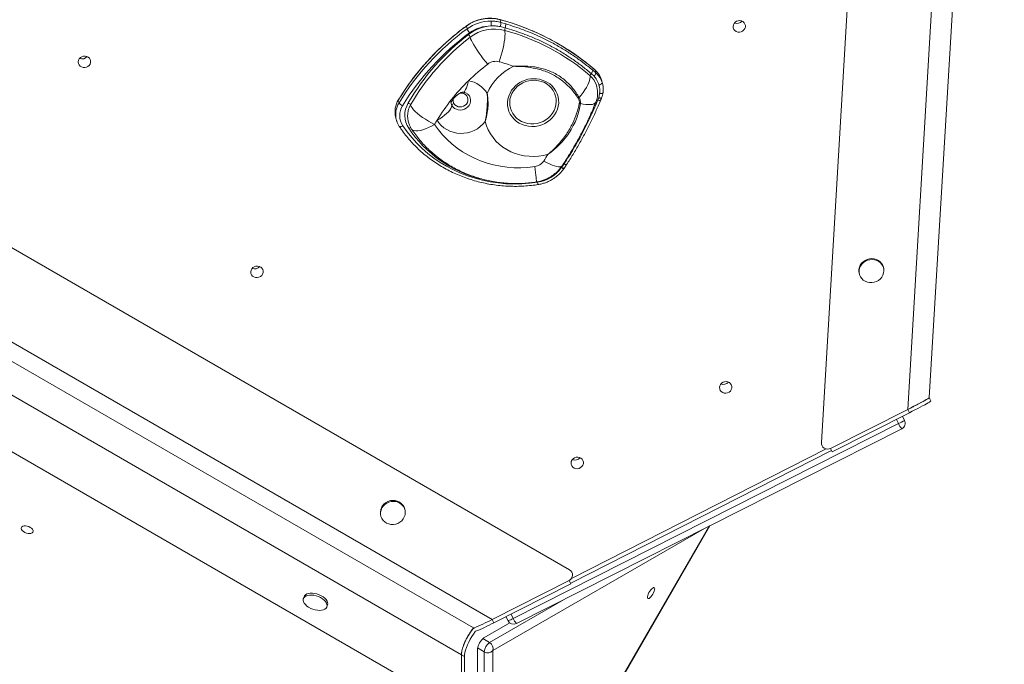
# Model space of a CAD drawing. Units: millimetres. Extents: x 8899 to 18623, y -3486 to 4497.
# Drawn here: x 15473 to 16265, y -887 to -368 of the extents above; entities that cross this region are included whole.
import ezdxf

# ---------------------------------------------------------------- set-up
doc = ezdxf.new("R2010")
doc.units = ezdxf.units.MM

msp = doc.modelspace()

# ---------------------------------------------------------------- linework, layer by layer
at = {"color": 7, "linetype": 'Continuous', "lineweight": 15}
for p, q in [((16117.451, -708.4), (16181.748, 368.146)), ((16186.936, -681.707), (16247.894, 338.926)), ((16204.132, -672.218), (16264.569, 339.685)), ((14950.425, -253.896), (15914.89, -810.73)), ((14938.281, -322.666), (15852.655, -850.579)), ((14931.763, -334.338), (15837.783, -857.429)), ((15828.021, -879.024), (14913.648, -351.11)), ((15820.253, -920.007), (14855.788, -363.173)), ((15859.827, -370.627), (15859.277, -368.403)), ((15859.827, -370.627), (15863.661, -371.736)), ((15832.564, -375.702), (15832.02, -373.501)), ((15863.142, -374.883), (15859.253, -373.951)), ((15934.676, -413.902), (15932.296, -411.63)), ((15933.563, -408.968), (15936.044, -411.07)), ((15936.044, -411.07), (15935.492, -408.839)), ((15941.594, -420.058), (15941.05, -417.858)), ((15777.836, -435.188), (15777.291, -432.988)), ((15937.711, -433.042), (15938.426, -431.108)), ((15938.426, -431.108), (15939.191, -427.768)), ((15775.131, -446.502), (15775.675, -448.702)), ((15775.802, -449.183), (15775.675, -448.702)), ((15908.346, -487.331), (15908.502, -487.132)), ((15908.502, -487.132), (15910.537, -484.299)), ((16167.48, -568.107), (16167.299, -567.374)), ((16147.884, -572.178), (16148.065, -572.911)), ((16205.49, -674.874), (16204.133, -672.209)), ((16186.936, -681.707), (16124.866, -713.063)), ((16126.227, -715.735), (16188.297, -684.378)), ((16184.347, -690.499), (16182.676, -687.218)), ((16188.297, -684.378), (16186.936, -681.707)), ((15869.657, -849.702), (16179.572, -693.139)), ((15872.233, -853.795), (16182.147, -697.232)), ((16182.147, -697.232), (16182.16, -697.221)), ((15915.875, -821.482), (16125.703, -714.707)), ((16126.227, -715.735), (16124.866, -713.063)), ((15763.006, -766.611), (15763.188, -767.344)), ((15782.602, -762.54), (15782.421, -761.807)), ((15853.572, -1077.071), (16027.877, -775.166)), ((15852.655, -850.579), (15914.724, -819.223)), ((15854.016, -853.251), (15916.085, -821.894)), ((15916.085, -821.894), (15914.724, -819.223)), ((15916.228, -818.054), (15916.286, -817.986)), ((15701.48, -832.278), (15700.936, -833.849)), ((15719.834, -840.396), (15720.378, -838.824)), ((15867, -853.348), (15846.059, -865.438)), ((15854.016, -853.251), (15852.655, -850.579)), ((15863.836, -848.29), (15865.523, -851.601)), ((15872.233, -853.795), (15872.246, -853.784)), ((15837.774, -857.424), (15838.147, -858.155)), ((15832.199, -865.871), (15831.905, -865.613)), ((15840.863, -874.438), (15840.863, -900.754)), ((15846.355, -1077.904), (15846.355, -876.609)), ((15853.325, -875.633), (15853.325, -1076.928)), ((15828.021, -879.024), (15828.021, -919.339)), ((15830.471, -880.438), (15828.021, -879.024)), ((15830.471, -920.754), (15830.471, -880.438))]:
    msp.add_line(p, q, dxfattribs=at)
at = {"color": 8, "linetype": 'Continuous', "lineweight": 15}
for p, q in [((15933.132, -415.078), (15931.427, -413.384)), ((16179.572, -693.139), (16177.808, -689.677)), ((15916.616, -817.559), (16121.223, -713.441)), ((15853.325, -1076.928), (16027.411, -775.401)), ((16023.566, -777.344), (15853.325, -875.633)), ((15914.89, -810.73), (15914.948, -810.663)), ((15850.685, -869.109), (15912.059, -833.675)), ((15867.894, -846.24), (15869.657, -849.702)), ((15845.293, -865.996), (15850.685, -869.109)), ((15846.355, -876.609), (15840.963, -873.496))]:
    msp.add_line(p, q, dxfattribs=at)
at = {"color": 8, "linetype": 'Continuous', "lineweight": 15, "flags": 128}
for points in [[(15859.23, -368.333), (15859.253, -368.349), (15859.277, -368.403)], [(15832.02, -373.501), (15832.013, -373.444), (15832.026, -373.419)], [(15829.691, -426.717), (15829.923, -426.699), (15830.379, -426.366), (15830.887, -425.659), (15831.433, -424.596), (15832.002, -423.204), (15832.58, -421.519), (15833.152, -419.585), (15833.703, -417.453)], [(15900.861, -421.55), (15901, -421.688), (15902.667, -423.607), (15904.044, -425.723), (15905.106, -427.999), (15905.837, -430.395), (15906.222, -432.871), (15906.257, -435.385), (15905.939, -437.893), (15905.276, -440.353), (15904.277, -442.722), (15902.959, -444.96), (15901.347, -447.029), (15899.467, -448.893), (15897.35, -450.52), (15895.035, -451.883), (15892.559, -452.958), (15889.966, -453.727), (15887.3, -454.177), (15884.606, -454.299), (15881.931, -454.093), (15879.321, -453.56), (15876.819, -452.712), (15874.469, -451.561), (15872.311, -450.128), (15870.382, -448.437), (15868.714, -446.517), (15867.338, -444.402), (15866.275, -442.126), (15865.545, -439.73), (15865.159, -437.254), (15865.124, -434.74), (15865.442, -432.232), (15866.106, -429.772), (15867.105, -427.403), (15868.422, -425.165), (15868.422, -425.165)], [(15941.88, -427.146), (15941.869, -427.195), (15941.752, -427.384), (15941.526, -427.544), (15941.2, -427.671), (15940.786, -427.76), (15940.3, -427.806), (15939.762, -427.809), (15939.191, -427.768)], [(15834.376, -429.604), (15834.443, -429.714), (15835.099, -431.14), (15835.416, -432.674), (15835.381, -434.247), (15834.995, -435.79), (15834.275, -437.235), (15833.253, -438.518), (15831.974, -439.584), (15830.494, -440.384), (15828.879, -440.883), (15827.201, -441.06), (15825.532, -440.907), (15823.947, -440.43), (15822.515, -439.65), (15821.3, -438.603), (15820.356, -437.333), (15820.356, -437.333)], [(15821.467, -432.011), (15821.401, -432.373), (15821.351, -433.324)], [(15936.116, -434.693), (15935.995, -434.942), (15935.41, -435.603), (15934.508, -436.115), (15933.303, -436.469), (15931.818, -436.657), (15930.08, -436.677), (15928.119, -436.529), (15925.969, -436.214), (15923.671, -435.739)], [(15939.996, -433.019), (15939.914, -433.132), (15939.726, -433.238), (15939.451, -433.297), (15939.099, -433.306), (15938.682, -433.265), (15938.214, -433.176), (15937.711, -433.042)], [(15940.778, -431.095), (15940.691, -431.214), (15940.497, -431.319), (15940.213, -431.376), (15939.85, -431.383), (15939.421, -431.339), (15938.94, -431.246), (15938.426, -431.108)], [(15780.854, -453.632), (15780.349, -453.908), (15779.854, -454.131), (15779.386, -454.293), (15778.964, -454.387), (15778.604, -454.41), (15778.321, -454.36), (15778.124, -454.241), (15778.076, -454.181)], [(15806.43, -452.592), (15803.982, -453.963), (15801.547, -455.156), (15799.175, -456.149), (15796.914, -456.919), (15794.809, -457.452), (15792.904, -457.737), (15791.238, -457.768), (15789.843, -457.544), (15788.75, -457.07), (15787.979, -456.356), (15787.911, -456.258)], [(15908.966, -485.804), (15908.959, -485.814), (15908.366, -486.321), (15907.447, -486.592), (15906.22, -486.619), (15904.712, -486.403), (15902.952, -485.947), (15900.977, -485.262), (15898.826, -484.36), (15896.544, -483.261), (15894.176, -481.987)], [(15887.038, -486.431), (15887.373, -488.97), (15887.665, -491.309), (15887.907, -493.398), (15888.094, -495.197), (15888.223, -496.667), (15888.291, -497.78), (15888.297, -498.513), (15888.24, -498.851), (15888.211, -498.874)], [(15908.346, -487.331), (15906.325, -489.472), (15905.261, -490.455)], [(15908.346, -487.331), (15908.829, -487.592), (15909.282, -487.8), (15909.689, -487.948), (15910.034, -488.03), (15910.303, -488.043), (15910.487, -487.987), (15910.548, -487.928)], [(15908.502, -487.132), (15908.985, -487.385), (15909.439, -487.587), (15909.846, -487.73), (15910.191, -487.807), (15910.46, -487.816), (15910.644, -487.756), (15910.71, -487.689)], [(15910.094, -484.081), (15910.228, -484.141), (15910.537, -484.299)], [(15912.646, -484.775), (15912.591, -484.832), (15912.417, -484.897), (15912.161, -484.898), (15911.832, -484.835), (15911.442, -484.711), (15911.005, -484.53), (15910.537, -484.299)]]:
    msp.add_lwpolyline(points, dxfattribs=at)
at = {"color": 7, "linetype": 'Continuous', "lineweight": 15, "flags": 128}
for points in [[(16047.253, -371.34), (16048.14, -370.353), (16049.27, -369.616), (16050.561, -369.184), (16051.916, -369.09), (16053.235, -369.341), (16054.42, -369.917), (16055.383, -370.776), (16056.052, -371.854), (16056.379, -373.072), (16056.339, -374.339), (16055.934, -375.561), (16055.195, -376.647), (16054.177, -377.517), (16052.954, -378.107), (16051.619, -378.372), (16050.27, -378.293), (16049.006, -377.876), (16047.922, -377.152), (16047.098, -376.174), (16046.595, -375.015), (16046.451, -373.761), (16046.676, -372.505), (16047.253, -371.34)], [(15862.834, -376.992), (15863.028, -378.218), (15863.093, -379.782), (15863.025, -381.654), (15862.827, -383.794), (15862.502, -386.16), (15862.058, -388.703), (15861.502, -391.372), (15860.847, -394.111), (15860.106, -396.866), (15859.294, -399.581), (15858.427, -402.199)], [(15849.159, -404.035), (15847.388, -401.94), (15845.616, -399.737), (15843.879, -397.473), (15842.212, -395.194), (15840.651, -392.945), (15839.225, -390.772), (15837.965, -388.72), (15836.895, -386.831), (15836.039, -385.142), (15835.412, -383.689), (15835.029, -382.501)], [(15520.742, -399.839), (15521.629, -398.851), (15522.76, -398.115), (15524.05, -397.683), (15525.405, -397.589), (15526.724, -397.839), (15527.909, -398.415), (15528.872, -399.275), (15529.542, -400.353), (15529.868, -401.571), (15529.828, -402.838), (15529.423, -404.059), (15528.684, -405.146), (15527.666, -406.016), (15526.444, -406.606), (15525.108, -406.871), (15523.759, -406.792), (15522.495, -406.375), (15521.411, -405.651), (15520.587, -404.673), (15520.085, -403.514), (15519.94, -402.26), (15520.165, -401.004), (15520.742, -399.839)], [(15935.456, -408.776), (15935.461, -408.781), (15935.492, -408.839)], [(15901.298, -443.614), (15902.542, -441.485), (15903.471, -439.228), (15904.066, -436.885), (15904.317, -434.499), (15904.219, -432.115), (15903.774, -429.777), (15902.989, -427.53), (15901.88, -425.414), (15900.468, -423.469), (15898.778, -421.732), (15896.842, -420.235), (15894.697, -419.005), (15892.381, -418.066), (15889.939, -417.434), (15887.415, -417.123), (15884.858, -417.137), (15882.313, -417.477), (15879.83, -418.136), (15877.453, -419.101), (15875.228, -420.356), (15873.196, -421.876), (15871.394, -423.632), (15869.857, -425.594), (15868.612, -427.723), (15867.683, -429.98), (15867.088, -432.323), (15866.837, -434.709), (15866.936, -437.093), (15867.381, -439.431), (15868.165, -441.678), (15869.274, -443.794), (15870.687, -445.739), (15872.377, -447.476), (15874.312, -448.973), (15876.458, -450.203), (15878.773, -451.142), (15881.216, -451.774), (15883.739, -452.085), (15886.297, -452.07), (15888.841, -451.731), (15891.325, -451.072), (15893.701, -450.106), (15895.926, -448.852), (15897.959, -447.332), (15899.76, -445.576), (15901.298, -443.614)], [(15931.427, -413.384), (15931.545, -414.475), (15931.418, -415.791), (15931.047, -417.306), (15930.44, -418.996), (15929.606, -420.83), (15928.561, -422.776), (15927.323, -424.8), (15925.913, -426.866), (15924.357, -428.938), (15922.681, -430.98)], [(15941.238, -418.819), (15941.236, -419.051), (15941.125, -419.309), (15940.907, -419.583), (15940.593, -419.862), (15940.194, -420.136), (15939.725, -420.395), (15939.204, -420.627), (15938.651, -420.825)], [(15821.941, -435.758), (15822.809, -436.876), (15823.955, -437.749), (15825.306, -438.322), (15826.779, -438.56), (15828.283, -438.448), (15829.724, -437.993), (15831.012, -437.222), (15832.067, -436.185), (15832.824, -434.946), (15833.236, -433.581), (15833.278, -432.175), (15832.946, -430.815), (15832.261, -429.587), (15831.267, -428.566), (15830.023, -427.816), (15828.609, -427.383)], [(15777.291, -432.988), (15777.29, -432.925), (15777.299, -432.905)], [(15806.43, -452.592), (15803.925, -451.33), (15801.434, -449.945), (15799.008, -448.464), (15796.696, -446.918), (15794.545, -445.338), (15792.599, -443.756), (15790.898, -442.205), (15789.476, -440.717), (15788.363, -439.32), (15787.58, -438.045), (15787.144, -436.916)], [(15808.469, -449.146), (15810.57, -447.948), (15812.58, -446.638), (15814.449, -445.25), (15816.126, -443.821), (15817.569, -442.387), (15818.74, -440.986), (15819.608, -439.654), (15820.152, -438.425), (15820.356, -437.333)], [(15847.149, -450.3), (15845.311, -452.444), (15843.206, -454.365), (15840.867, -456.03), (15838.333, -457.413), (15835.643, -458.493), (15832.842, -459.251), (15829.972, -459.676), (15827.081, -459.761), (15824.215, -459.505), (15821.42, -458.911), (15818.74, -457.989), (15816.218, -456.754), (15813.895, -455.225), (15811.807, -453.428), (15809.989, -451.391), (15808.469, -449.146)], [(15897.71, -476.584), (15893.947, -477.493), (15890.121, -478.071), (15886.267, -478.311), (15882.419, -478.211), (15878.611, -477.773), (15874.876, -477), (15871.25, -475.899), (15867.762, -474.48), (15864.445, -472.756), (15861.328, -470.741), (15858.438, -468.454), (15855.802, -465.916), (15853.442, -463.148), (15851.38, -460.175), (15849.634, -457.024), (15848.22, -453.722), (15847.149, -450.3)], [(15780.854, -453.632), (15784.293, -458.522), (15788.036, -463.209), (15792.071, -467.676), (15796.382, -471.909), (15800.958, -475.893), (15805.781, -479.616), (15810.836, -483.065), (15816.107, -486.228), (15821.575, -489.096), (15827.222, -491.657), (15833.03, -493.905), (15838.98, -495.831), (15845.051, -497.428), (15851.223, -498.693), (15857.475, -499.619), (15863.788, -500.206), (15870.139, -500.449), (15876.508, -500.349), (15882.873, -499.906), (15889.214, -499.121)], [(15806.43, -452.592), (15809.463, -456.857), (15812.807, -460.908), (15816.447, -464.729), (15820.364, -468.3), (15824.541, -471.606), (15828.959, -474.632), (15833.598, -477.363), (15838.436, -479.786), (15843.451, -481.891), (15848.619, -483.668), (15853.917, -485.109), (15859.321, -486.207), (15864.805, -486.957), (15870.344, -487.355), (15875.913, -487.4), (15881.486, -487.092), (15887.038, -486.431)], [(16167.299, -567.374), (16166.867, -566.08), (16166.013, -564.531), (16164.855, -563.171), (16163.434, -562.051), (16161.802, -561.209), (16160.019, -560.677), (16158.147, -560.474), (16156.255, -560.607), (16154.412, -561.071), (16152.683, -561.85), (16151.132, -562.916), (16149.814, -564.229), (16148.777, -565.743), (16148.059, -567.403), (16147.686, -569.148), (16147.67, -570.916), (16147.884, -572.178)], [(16148.884, -574.999), (16149.894, -576.46), (16151.19, -577.706), (16152.723, -578.692), (16154.438, -579.382), (16156.275, -579.751), (16158.165, -579.786), (16160.041, -579.486), (16161.835, -578.861), (16163.482, -577.935), (16164.924, -576.74), (16166.106, -575.32), (16166.987, -573.726), (16167.536, -572.016), (16167.731, -570.251), (16167.567, -568.496), (16167.048, -566.813), (16166.195, -565.264), (16165.036, -563.905), (16163.616, -562.784), (16161.984, -561.942), (16160.2, -561.41), (16158.328, -561.207), (16156.436, -561.34), (16154.593, -561.805), (16152.864, -562.584), (16151.313, -563.649), (16149.995, -564.963), (16148.959, -566.476), (16148.241, -568.136), (16147.867, -569.881), (16147.852, -571.649), (16148.195, -573.376), (16148.884, -574.999)], [(15659.468, -568.672), (15660.355, -567.684), (15661.485, -566.948), (15662.776, -566.516), (15664.131, -566.422), (15665.45, -566.672), (15666.635, -567.248), (15667.598, -568.108), (15668.267, -569.186), (15668.594, -570.404), (15668.553, -571.671), (15668.149, -572.892), (15667.41, -573.979), (15666.392, -574.849), (15665.169, -575.439), (15663.834, -575.704), (15662.485, -575.625), (15661.221, -575.208), (15660.137, -574.484), (15659.313, -573.506), (15658.81, -572.347), (15658.666, -571.093), (15658.89, -569.837), (15659.468, -568.672)], [(16036.349, -661.596), (16037.236, -660.608), (16038.367, -659.871), (16039.658, -659.44), (16041.013, -659.346), (16042.331, -659.596), (16043.516, -660.172), (16044.479, -661.031), (16045.149, -662.11), (16045.475, -663.328), (16045.435, -664.594), (16045.03, -665.816), (16044.291, -666.903), (16043.273, -667.773), (16042.051, -668.362), (16040.716, -668.628), (16039.366, -668.549), (16038.102, -668.132), (16037.018, -667.407), (16036.195, -666.43), (16035.692, -665.271), (16035.547, -664.017), (16035.772, -662.761), (16036.349, -661.596)], [(16186.936, -681.707), (16189.174, -680.569), (16191.391, -679.427), (16193.543, -678.304), (16195.59, -677.221), (16197.49, -676.199), (16199.208, -675.259), (16200.709, -674.418), (16201.965, -673.693), (16202.951, -673.098), (16203.647, -672.645), (16204.04, -672.342), (16204.132, -672.218)], [(16188.297, -684.378), (16190.535, -683.24), (16192.751, -682.099), (16194.904, -680.975), (16196.951, -679.892), (16198.851, -678.871), (16200.569, -677.93), (16202.07, -677.089), (16203.326, -676.365), (16204.311, -675.77), (16205.008, -675.316), (16205.401, -675.013), (16205.49, -674.874)], [(15916.975, -722.341), (15917.862, -721.354), (15918.993, -720.617), (15920.283, -720.186), (15921.638, -720.092), (15922.957, -720.342), (15924.142, -720.918), (15925.105, -721.777), (15925.775, -722.856), (15926.101, -724.073), (15926.061, -725.34), (15925.656, -726.562), (15924.917, -727.648), (15923.899, -728.519), (15922.677, -729.108), (15921.341, -729.373), (15919.992, -729.295), (15918.728, -728.877), (15917.644, -728.153), (15916.82, -727.175), (15916.318, -726.016), (15916.173, -724.762), (15916.398, -723.506), (15916.975, -722.341)], [(15773.451, -755.64), (15771.559, -755.773), (15769.715, -756.238), (15767.987, -757.017), (15766.435, -758.082), (15765.118, -759.396), (15764.081, -760.909), (15763.363, -762.569), (15762.989, -764.314), (15762.974, -766.082), (15763.317, -767.809), (15764.006, -769.432), (15765.017, -770.893), (15766.312, -772.139), (15767.845, -773.125), (15769.561, -773.815), (15771.397, -774.184), (15773.287, -774.219), (15775.163, -773.919), (15776.957, -773.295), (15778.605, -772.368), (15780.046, -771.173), (15781.228, -769.753), (15782.11, -768.159), (15782.658, -766.449), (15782.853, -764.684), (15782.689, -762.929), (15782.17, -761.246), (15781.317, -759.697), (15780.159, -758.338), (15778.738, -757.217), (15777.106, -756.375), (15775.322, -755.843), (15773.451, -755.64)], [(15478.875, -775.528), (15480.173, -775.935), (15481.375, -776.526), (15482.391, -777.257), (15483.147, -778.073), (15483.585, -778.916), (15483.675, -779.721), (15483.408, -780.429), (15482.805, -780.988), (15481.911, -781.356), (15480.792, -781.505), (15479.53, -781.426), (15478.22, -781.124), (15476.958, -780.62), (15475.838, -779.953), (15474.944, -779.172), (15474.341, -778.335), (15474.075, -777.504), (15474.164, -776.74), (15474.603, -776.1), (15475.358, -775.633), (15476.375, -775.371), (15477.577, -775.336), (15478.875, -775.528)], [(15710.385, -842.896), (15712.206, -843.212), (15713.961, -843.308), (15715.587, -843.181), (15717.025, -842.834), (15718.223, -842.281), (15719.138, -841.542), (15719.736, -840.643), (15719.997, -839.617), (15719.91, -838.5), (15719.478, -837.334), (15718.718, -836.16), (15717.657, -835.021), (15716.333, -833.958), (15714.794, -833.009), (15713.096, -832.209), (15711.3, -831.586), (15709.47, -831.164), (15707.674, -830.957), (15705.976, -830.972), (15704.437, -831.21), (15703.113, -831.662), (15702.052, -832.311), (15701.292, -833.134), (15700.86, -834.101), (15700.773, -835.177), (15701.034, -836.324), (15701.632, -837.499), (15702.547, -838.661), (15703.745, -839.767), (15705.183, -840.778), (15706.809, -841.656), (15708.564, -842.371), (15710.385, -842.896)], [(15720.378, -838.824), (15720.541, -838.045), (15720.454, -836.929), (15720.023, -835.763), (15719.263, -834.589), (15718.202, -833.45), (15716.878, -832.386), (15715.339, -831.438), (15713.64, -830.637), (15711.844, -830.015), (15710.015, -829.592), (15708.218, -829.385), (15706.52, -829.401), (15704.981, -829.639), (15703.657, -830.091), (15702.596, -830.74), (15701.836, -831.563), (15701.48, -832.278)], [(15983.066, -827.911), (15982.584, -829.089), (15981.952, -830.286), (15981.218, -831.414), (15980.435, -832.39), (15979.662, -833.14), (15978.956, -833.61), (15978.369, -833.764), (15977.945, -833.591), (15977.716, -833.104), (15977.698, -832.338), (15977.893, -831.352), (15978.286, -830.217), (15978.848, -829.018), (15979.538, -827.844), (15980.304, -826.783), (15981.089, -825.912), (15981.836, -825.296), (15982.488, -824.981), (15982.998, -824.991), (15983.327, -825.324), (15983.452, -825.956), (15983.363, -826.84), (15983.066, -827.911)], [(15828.021, -879.024), (15828.122, -877.461), (15828.424, -875.695), (15828.92, -873.76), (15829.6, -871.693), (15830.453, -869.536), (15831.46, -867.331), (15832.602, -865.119), (15833.858, -862.944), (15835.202, -860.848), (15836.609, -858.873), (15837.769, -857.396)], [(15830.471, -880.438), (15830.572, -878.875), (15830.873, -877.109), (15831.369, -875.174), (15832.05, -873.108), (15832.902, -870.951), (15833.909, -868.745), (15835.052, -866.533), (15836.307, -864.358), (15837.652, -862.263), (15839.058, -860.288), (15839.193, -860.11)]]:
    msp.add_lwpolyline(points, dxfattribs=at)
at = {"color": 7, "linetype": 'Continuous', "lineweight": 15}
for centre, radius, start, end in [((15850.965, -399.382), 32.074, 74.98124, 126.206385), ((15851.559, -401.71), 32.206, 89.666805, 126.143449), ((15833.134, -372.153), 18.8, 356.21222, 8.100447), ((15850.511, -370.729), 9.317, 339.766889, 0.62536), ((15808.911, -555.38), 193.641, 49.179924, 74.92416), ((15855.698, -372.037), 7.969, 339.079017, 2.168296), ((16049.55, -366.14), 5.282, 247.163262, 320.628175), ((15953.864, -540.518), 206.738, 126.111995, 148.659125), ((15954.569, -542.867), 206.953, 126.123842, 148.647202), ((15954.702, -543.562), 203.734, 126.11202, 148.659056), ((15843.623, -371.008), 12.014, 202.995362, 221.524105), ((15854.445, -407.602), 34.302, 94.265534, 127.388944), ((15851.724, -402.379), 28.985, 89.666339, 126.143739), ((15854.52, -407.957), 32.061, 74.972156, 127.442001), ((15868.241, -376.705), 5.415, 160.339202, 183.03873), ((15817.505, -545.27), 174.276, 49.179864, 74.924244), ((15947.36, -529.238), 187.366, 127.377983, 149.927315), ((15947.41, -529.672), 185.173, 127.36579, 149.939465), ((15828.07, -385.527), 7.588, 23.500903, 43.043711), ((15523.039, -394.639), 5.282, 247.163377, 320.62806), ((15855.657, -412.523), 10.689, 74.978228, 127.435928), ((15815.882, -557.882), 161.392, 70.372429, 74.715263), ((15952.772, -538.993), 170.145, 127.514877, 134.41145), ((15886.899, -443.648), 41.35, 113.979367, 157.257186), ((15934.186, -413.66), 2.773, 132.964005, 174.293732), ((15929.371, -408.606), 4.208, 314.049796, 355.06236), ((15931.9, -410.815), 4.151, 311.95574, 356.474921), ((15924.03, -422.125), 17.547, 14.073145, 49.215222), ((15948.071, -534.405), 163.578, 134.35999, 148.586255), ((15830.156, -438.9), 21.738, 31.126651, 80.60833), ((15886.201, -437.35), 21.554, 47.141383, 145.573594), ((15920.066, -426.627), 17.439, 14.017896, 41.4748), ((15924.938, -424.179), 17.159, 7.880149, 18.201543), ((15917.571, -427.206), 20, 338.015729, 13.895558), ((15920.302, -425.743), 18.997, 353.881148, 15.003242), ((15924.69, -425.402), 14.693, 350.734029, 18.150362), ((15792.429, -442.338), 17.792, 148.297552, 193.53524), ((15782.994, -431.96), 6.085, 212.036226, 247.809277), ((15801.801, -445.166), 19.273, 149.376745, 213.121811), ((15783.817, -439.04), 3.947, 32.543595, 69.247357), ((15919.06, -425.524), 6.548, 295.706397, 303.57282), ((15793.35, -445.489), 14.915, 148.039648, 213.089783), ((15802.092, -445.909), 17.395, 165.520563, 193.812675), ((15822.964, -438.372), 2.808, 111.372619, 158.27182), ((15923.703, -430.955), 4.784, 259.103128, 269.611822), ((15804.615, -445.259), 20, 193.895558, 213.363544), ((15943.854, -531.61), 158.522, 148.65405, 150.10146), ((15885.533, -476.059), 10.481, 278.253079, 325.555704), ((15674.403, -334.388), 264.737, 326.114816, 327.512181), ((15885.143, -471.097), 28.319, 278.264515, 325.021271), ((15661.764, -563.472), 5.282, 247.16338, 320.627794), ((16038.646, -656.396), 5.282, 247.163421, 320.627688), ((16179.892, -692.769), 5, 296.80206, 26.995508), ((15919.272, -717.141), 5.282, 247.16345, 320.62766), ((15772.679, -764.741), 9.852, 86.569007, 190.936872), ((15773.331, -764.343), 9.437, 15.593399, 90.378373), ((15795.781, -746.644), 118.479, 290.763066, 298.687744), ((15795.689, -746.456), 118.688, 290.772594, 298.683057), ((15793.01, -740.855), 127.885, 291.16943, 298.491964), ((15869.978, -849.332), 5, 206.995508, 296.80206), ((15854.1, -876.081), 13.339, 127.073731, 172.926271), ((15857.387, -877.978), 11.116, 127.074028, 172.925666), ((15847.833, -874.059), 5.713, 344.00458, 60.046292), ((15849.216, -871.664), 5.713, 239.95387, 315.995203)]:
    msp.add_arc(centre, radius, start, end, dxfattribs=at)
at = {"color": 8, "linetype": 'Continuous', "lineweight": 15}
for centre, radius, start, end in [((15835.627, -429.031), 7.209, 161.502842, 166.784326), ((15792.973, -444.538), 17.792, 148.297552, 193.53524), ((15821.625, -437.879), 4.564, 93.446497, 105.226408), ((15936.61, -436.466), 3.596, 72.162915, 87.742689), ((15803.085, -446.126), 18.41, 149.984508, 165.639059), ((15787.238, -457.893), 2.704, 89.655054, 125.73396), ((15867.445, -400.711), 98.552, 213.913624, 255.673495), ((15882.374, -500.707), 7.021, 357.714137, 13.057283), ((16168.42, -667.326), 28.119, 293.364316, 304.500859), ((16191.804, -688.298), 13.155, 201.591243, 222.770811), ((15855.878, -825.155), 28.151, 290.037253, 299.307736), ((15881.893, -844.86), 13.159, 201.593673, 222.768288)]:
    msp.add_arc(centre, radius, start, end, dxfattribs=at)
at = {"color": 7, "linetype": 'Continuous', "lineweight": 15}
for centre, start_param, end_param in [((16122.485, -708.742), 3.2526112, 5.3728748), ((15912.343, -814.902), 5.3728748, 7.4931384)]:
    msp.add_ellipse(centre, major_axis=(4.971, -0.878), ratio=0.9636121, start_param=start_param, end_param=end_param, dxfattribs=at)
for points, knots in [([(15859.23, -368.333), (15858.708, -368.199), (15857.21, -367.815), (15854.668, -367.401), (15851.614, -367.19), (15848.54, -367.278), (15845.481, -367.659), (15842.469, -368.332), (15839.535, -369.287), (15836.714, -370.52), (15834.197, -371.901), (15832.694, -372.951), (15832.025, -373.419)], [0, 0, 0, 0, 0.0571013, 0.1641391, 0.2712263, 0.3783351, 0.4854613, 0.5926003, 0.6997499, 0.8069019, 0.9140528, 1, 1, 1, 1]), ([(15851.747, -369.504), (15853.105, -369.556), (15855.847, -369.66), (15858.492, -370.303), (15859.827, -370.627)], [0, 0, 0, 0, 0.4952142, 1, 1, 1, 1]), ([(15935.456, -408.776), (15934.45, -407.912), (15931.539, -405.41), (15926.557, -401.441), (15920.451, -396.949), (15914.146, -392.696), (15907.657, -388.687), (15900.993, -384.928), (15894.165, -381.426), (15887.183, -378.185), (15880.059, -375.21), (15872.802, -372.511), (15865.857, -370.211), (15861.295, -368.918), (15859.23, -368.333)], [0, 0, 0, 0, 0.0464563, 0.1345142, 0.2225771, 0.3106423, 0.3987094, 0.4867786, 0.57485, 0.6629227, 0.7509975, 0.8390742, 0.9271524, 1, 1, 1, 1]), ([(15863.661, -371.736), (15868.446, -373.265), (15878.044, -376.334), (15890.28, -381.575), (15900.668, -386.748), (15909.299, -391.618), (15917.709, -396.959), (15925.847, -402.703), (15930.991, -406.88), (15933.563, -408.968)], [0, 0, 0, 0, 0.1861668, 0.3734521, 0.496319, 0.6215525, 0.746786, 0.873393, 1, 1, 1, 1]), ([(15832.025, -373.419), (15830.9, -374.255), (15827.64, -376.677), (15822.392, -380.858), (15816.357, -386.027), (15810.537, -391.408), (15804.938, -396.99), (15799.57, -402.765), (15794.44, -408.724), (15789.556, -414.856), (15784.93, -421.157), (15780.838, -427.176), (15778.388, -431.142), (15777.299, -432.906)], [0, 0, 0, 0, 0.0510557, 0.1478826, 0.2447133, 0.3415432, 0.4383711, 0.5351983, 0.6320243, 0.7288483, 0.8256706, 0.9224914, 1, 1, 1, 1]), ([(15859.253, -373.951), (15857.946, -373.737), (15855.517, -373.338), (15853.038, -373.377), (15851.893, -373.395)], [0, 0, 0, 0, 0.5380339, 1, 1, 1, 1]), ([(15932.296, -411.63), (15929.802, -409.561), (15924.813, -405.421), (15916.831, -399.697), (15908.5, -394.353), (15899.893, -389.489), (15889.593, -384.394), (15877.455, -379.279), (15867.923, -376.352), (15863.142, -374.883)], [0, 0, 0, 0, 0.1251724, 0.2503442, 0.3770454, 0.5037458, 0.6266649, 0.8127115, 1, 1, 1, 1]), ([(15870.094, -405.868), (15870.105, -405.867), (15872.44, -405.696), (15877.78, -405.498), (15884.558, -405.922), (15890.403, -406.934), (15894.826, -408.074), (15899.194, -409.641), (15903.521, -411.696), (15907.665, -414.236), (15911.426, -417.132), (15914.752, -420.265), (15917.688, -423.574), (15920.372, -427.142), (15921.911, -429.701), (15922.681, -430.98)], [0, 0, 0, 0, 0.000533, 0.1100706, 0.2518872, 0.3245599, 0.3972248, 0.4742824, 0.55133, 0.6314881, 0.7116493, 0.7827224, 0.8538033, 0.9268985, 1, 1, 1, 1]), ([(15921.901, -431.424), (15920.241, -429.093), (15917.733, -425.572), (15913.704, -421.385), (15910.375, -418.394), (15906.741, -415.661), (15902.785, -413.199), (15898.588, -411.097), (15892.996, -408.897), (15885.851, -407.035), (15877.76, -406.028), (15872.432, -405.863), (15870.105, -405.868), (15870.094, -405.868)], [0, 0, 0, 0, 0.1424167, 0.2151489, 0.287874, 0.3646288, 0.4413807, 0.5204937, 0.5996153, 0.7423719, 0.8879613, 0.9994528, 1, 1, 1, 1]), ([(15936.044, -411.07), (15936.975, -411.982), (15938.567, -413.541), (15940.242, -416.226), (15940.904, -417.948), (15941.238, -418.819)], [0, 0, 0, 0, 0.4105283, 0.7019667, 1, 1, 1, 1]), ([(15938.651, -420.825), (15938.101, -419.343), (15937.164, -416.818), (15935.403, -414.755), (15934.676, -413.902)], [0, 0, 0, 0, 0.5869585, 1, 1, 1, 1]), ([(15819.615, -435.069), (15819.615, -435.066), (15819.614, -435.057), (15819.603, -435.174), (15819.63, -435.029), (15819.739, -434.733), (15819.976, -434.248), (15820.379, -433.566), (15820.966, -432.721), (15821.704, -431.783), (15822.556, -430.816), (15823.51, -429.854), (15824.531, -428.949), (15825.589, -428.148), (15826.658, -427.49), (15827.669, -427.016), (15828.548, -426.756), (15829.226, -426.657), (15829.606, -426.71), (15829.767, -426.732)], [0, 0, 0, 0, 0.0628528, 0.1677341, 0.2373117, 0.2958594, 0.3474037, 0.4015936, 0.4553279, 0.5080593, 0.5624032, 0.6182399, 0.6757602, 0.7339482, 0.7934685, 0.8534681, 0.9084477, 0.9611088, 1, 1, 1, 1]), ([(15829.698, -426.718), (15829.866, -426.751), (15830.487, -426.875), (15831.483, -427.21), (15832.578, -427.784), (15833.479, -428.489), (15834.072, -429.113), (15834.289, -429.503), (15834.352, -429.616)], [0, 0, 0, 0, 0.0721901, 0.2678916, 0.4692563, 0.6809923, 0.9076095, 1, 1, 1, 1]), ([(15940.765, -431.088), (15941.021, -430.416), (15941.511, -429.13), (15941.75, -427.787), (15941.864, -427.146)], [0, 0, 0, 0, 0.5223475, 1, 1, 1, 1]), ([(15941.88, -427.146), (15941.942, -426.695), (15942.11, -425.46), (15942.16, -423.685), (15941.979, -422.39), (15941.908, -421.875)], [0, 0, 0, 0, 0.2569835, 0.7047491, 1, 1, 1, 1]), ([(15821.351, -433.324), (15821.362, -433.54), (15821.406, -434.382), (15821.713, -435.171), (15821.941, -435.758)], [0, 0, 0, 0, 0.2574714, 1, 1, 1, 1]), ([(15848.764, -427.663), (15848.766, -427.673), (15848.924, -428.633), (15849.185, -430.527), (15849.491, -434.249), (15849.453, -438.929), (15848.816, -443.681), (15848.079, -446.988), (15847.592, -448.819), (15847.318, -449.752), (15847.172, -450.227), (15847.152, -450.289), (15847.149, -450.3)], [0, 0, 0, 0, 0.0014028, 0.1283435, 0.2537245, 0.4999949, 0.747661, 0.8729529, 0.935752, 0.9915737, 0.9985974, 1, 1, 1, 1]), ([(15847.149, -450.3), (15847.151, -450.289), (15847.541, -448.418), (15848.164, -444.607), (15848.726, -438.924), (15848.93, -434.269), (15848.909, -430.551), (15848.827, -428.645), (15848.765, -427.673), (15848.764, -427.663)], [0, 0, 0, 0, 0.0014031, 0.2501916, 0.4999793, 0.7455894, 0.8710741, 0.9985972, 1, 1, 1, 1]), ([(15908.965, -485.804), (15909.901, -484.395), (15912.556, -480.396), (15916.722, -473.689), (15921.374, -465.649), (15925.745, -457.477), (15929.829, -449.182), (15933.278, -441.582), (15935.282, -436.719), (15936.116, -434.693)], [0, 0, 0, 0, 0.0869714, 0.2468234, 0.4066559, 0.566451, 0.7262066, 0.8859228, 1, 1, 1, 1]), ([(15910.537, -484.299), (15913.115, -480.305), (15918.276, -472.308), (15924.483, -461.253), (15929.622, -451.22), (15933.841, -442.283), (15936.421, -436.124), (15937.711, -433.042)], [0, 0, 0, 0, 0.24378772, 0.48814718, 0.6529797, 0.82638724, 1, 1, 1, 1]), ([(15912.613, -484.754), (15913.49, -483.432), (15916.167, -479.39), (15920.36, -472.471), (15925.199, -464.014), (15929.75, -455.42), (15934.01, -446.701), (15937.422, -439.227), (15939.298, -434.625), (15939.959, -433.004)], [0, 0, 0, 0, 0.0805866, 0.2462824, 0.4120738, 0.5779389, 0.7438529, 0.9097876, 1, 1, 1, 1]), ([(15922.799, -435.653), (15922.863, -434.919), (15922.993, -433.447), (15922.265, -432.1), (15921.901, -431.424)], [0, 0, 0, 0, 0.4983206, 1, 1, 1, 1]), ([(15922.681, -430.98), (15923.068, -431.743), (15923.839, -433.266), (15923.727, -434.916), (15923.671, -435.739)], [0, 0, 0, 0, 0.5011611, 1, 1, 1, 1]), ([(15939.994, -433.016), (15940.18, -432.568), (15940.445, -431.929), (15940.7, -431.286), (15940.776, -431.094)], [0, 0, 0, 0, 0.7006312, 1, 1, 1, 1]), ([(15897.71, -476.584), (15897.719, -476.577), (15899.226, -475.362), (15902.144, -472.802), (15906.032, -468.782), (15909.463, -464.653), (15912.479, -460.461), (15915.196, -456.071), (15918.105, -450.509), (15920.925, -443.719), (15922.17, -438.357), (15922.799, -435.653)], [0, 0, 0, 0, 0.0006929, 0.1157439, 0.2315528, 0.3342013, 0.4368427, 0.5418973, 0.6469458, 0.8218875, 1, 1, 1, 1]), ([(15923.671, -435.739), (15923.36, -437.574), (15922.738, -441.249), (15921.063, -446.678), (15918.723, -452.314), (15915.53, -458.078), (15911.467, -463.813), (15907.04, -468.811), (15902.43, -473.063), (15899.326, -475.454), (15897.72, -476.577), (15897.71, -476.584)], [0, 0, 0, 0, 0.1180538, 0.2363931, 0.3543728, 0.4929096, 0.6320315, 0.7707113, 0.8850133, 0.9993156, 1, 1, 1, 1]), ([(15775.841, -449.187), (15775.911, -449.472), (15776.166, -450.52), (15776.894, -452.214), (15777.688, -453.536), (15778.076, -454.182)], [0, 0, 0, 0, 0.1602219, 0.5896493, 1, 1, 1, 1]), ([(15778.076, -454.182), (15778.633, -455.011), (15780.232, -457.392), (15783.079, -461.198), (15786.691, -465.532), (15790.552, -469.671), (15794.647, -473.608), (15798.966, -477.329), (15803.497, -480.826), (15808.227, -484.088), (15813.143, -487.106), (15818.232, -489.872), (15823.479, -492.378), (15828.869, -494.617), (15834.388, -496.583), (15840.021, -498.271), (15845.752, -499.675), (15851.564, -500.792), (15857.442, -501.618), (15863.37, -502.152), (15869.33, -502.391), (15875.307, -502.336), (15881.283, -501.984), (15885.977, -501.484), (15888.672, -501.092), (15889.39, -500.987)], [0, 0, 0, 0, 0.02435475, 0.0699593, 0.11557114, 0.16118952, 0.20681482, 0.25244764, 0.29808772, 0.34373523, 0.38939023, 0.43505241, 0.48072164, 0.52639733, 0.57207895, 0.61776704, 0.66345995, 0.70915769, 0.75485986, 0.80056597, 0.84627555, 0.89198772, 0.93770287, 0.98342022, 1, 1, 1, 1]), ([(15787.911, -456.258), (15788.507, -457.142), (15790.106, -459.516), (15792.927, -463.239), (15796.427, -467.369), (15800.174, -471.3), (15804.151, -475.022), (15808.349, -478.524), (15812.752, -481.794), (15817.35, -484.824), (15822.127, -487.602), (15827.068, -490.12), (15832.16, -492.371), (15837.385, -494.346), (15842.729, -496.041), (15848.174, -497.448), (15853.703, -498.564), (15859.3, -499.385), (15864.947, -499.909), (15870.626, -500.132), (15876.32, -500.056), (15881.912, -499.685), (15885.872, -499.221), (15887.933, -498.915), (15888.211, -498.874)], [0, 0, 0, 0, 0.0284496, 0.0763983, 0.124371, 0.1723852, 0.2204436, 0.2685496, 0.316705, 0.3649099, 0.4131647, 0.4614691, 0.5098207, 0.5582183, 0.606659, 0.6551407, 0.7036592, 0.7522121, 0.8007956, 0.849407, 0.8980426, 0.9466988, 0.9928362, 1, 1, 1, 1]), ([(15888.211, -498.874), (15889.083, -498.719), (15890.974, -498.385), (15893.812, -497.532), (15896.694, -496.361), (15899.444, -494.897), (15902.031, -493.162), (15904.427, -491.174), (15906.6, -488.952), (15908.067, -487.116), (15908.808, -486.035), (15908.965, -485.804)], [0, 0, 0, 0, 0.1051177, 0.2279174, 0.3509421, 0.4741171, 0.5973653, 0.7206124, 0.843772, 0.9667627, 1, 1, 1, 1]), ([(15889.39, -500.987), (15889.946, -500.894), (15891.516, -500.632), (15894.059, -499.97), (15896.966, -498.924), (15899.752, -497.601), (15902.389, -496.02), (15904.849, -494.198), (15907.1, -492.151), (15909.013, -490.054), (15910.073, -488.585), (15910.548, -487.927)], [0, 0, 0, 0, 0.0656083, 0.1852346, 0.3049154, 0.424604, 0.5442857, 0.6639418, 0.7835555, 0.9031058, 1, 1, 1, 1]), ([(15910.548, -487.927), (15910.585, -487.873), (15910.639, -487.796), (15910.69, -487.718), (15910.705, -487.694)], [0, 0, 0, 0, 0.6994148, 1, 1, 1, 1]), ([(15910.702, -487.683), (15910.762, -487.593), (15911.419, -486.619), (15912.059, -485.648), (15912.641, -484.765)], [0, 0, 0, 0, 0.0919257, 1, 1, 1, 1]), ([(16204.088, -672.24), (16204.1, -672.245), (16204.157, -672.269), (16203.815, -672.537), (16203.056, -673.042), (16201.851, -673.767), (16200.276, -674.669), (16198.361, -675.729), (16196.164, -676.918), (16193.745, -678.201), (16190.665, -679.81), (16188.353, -680.986), (16186.936, -681.707)], [0, 0, 0, 0, 0.0280609, 0.1294441, 0.230832, 0.3322154, 0.4336001, 0.5349834, 0.6363696, 0.737755, 0.8391416, 1, 1, 1, 1]), ([(15837.775, -857.425), (15837.494, -857.758), (15836.638, -858.778), (15835.24, -860.752), (15833.637, -863.253), (15832.166, -865.873), (15830.868, -868.52), (15829.777, -871.129), (15828.93, -873.617), (15828.201, -876.408), (15828.089, -878.029), (15828.021, -879.024)], [0, 0, 0, 0, 0.0536558, 0.163868, 0.2740794, 0.3842907, 0.4945017, 0.6047135, 0.7149245, 0.8251358, 1, 1, 1, 1])]:
    msp.add_open_spline(points, degree=3, knots=knots, dxfattribs=at)
at = {"color": 8, "linetype": 'Continuous', "lineweight": 15}
for points, knots in [([(15828.609, -427.383), (15828.38, -427.352), (15827.759, -427.271), (15827.136, -427.398), (15826.742, -427.478)], [0, 0, 0, 0, 0.3693628, 1, 1, 1, 1]), ([(15820.356, -437.333), (15820.092, -436.788), (15819.735, -436.054), (15819.666, -435.268), (15819.648, -435.065)], [0, 0, 0, 0, 0.7418612, 1, 1, 1, 1])]:
    msp.add_open_spline(points, degree=3, knots=knots, dxfattribs=at)

doc.saveas('drawing.dxf')
